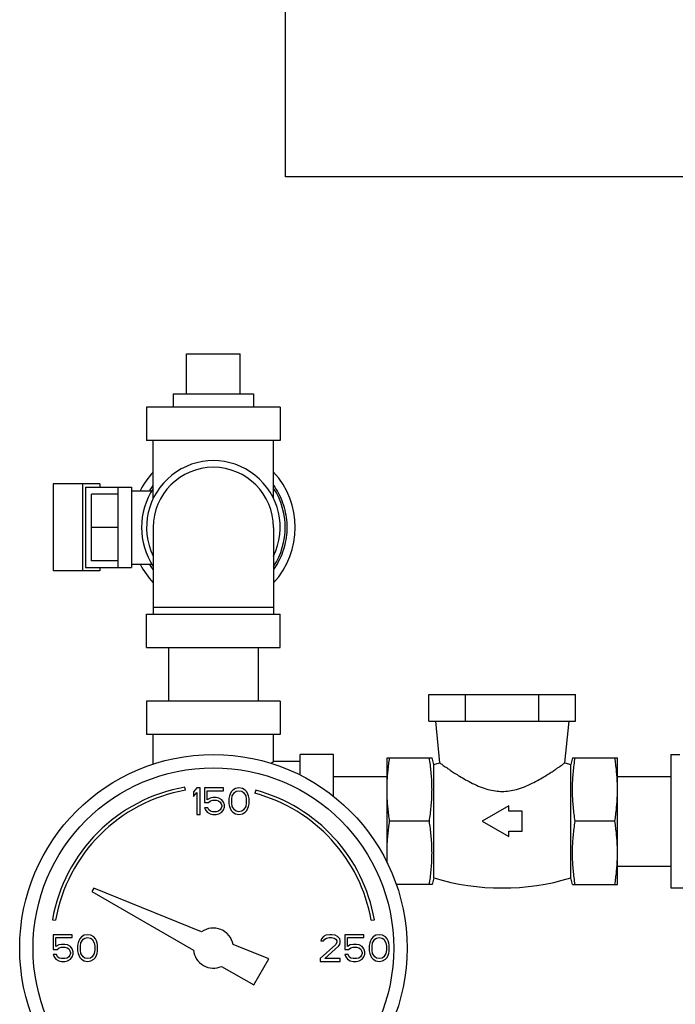
# Model space of a CAD drawing. Units: inches. Extents: x -9.8 to 24.8, y -7 to 22.8.
# Drawn here: x 6.3 to 7.8, y 7 to 9.3 of the extents above; entities that cross this region are included whole.
import ezdxf

# ---------------------------------------------------------------- set-up
doc = ezdxf.new("R2010")
doc.units = ezdxf.units.IN
doc.header["$LTSCALE"] = 1.21
doc.header["$MEASUREMENT"] = 0
doc.layers.get('0').update_dxf_attribs({"linetype": 'CONTINUOUS'})
doc.layers.add('02___PRT_ALL_AXES', color=7, linetype='CONTINUOUS')

msp = doc.modelspace()

# ---------------------------------------------------------------- linework, layer by layer
at = {"color": 7, "linetype": 'CONTINUOUS'}
for p, q in [((6.9268, 8.9003), (6.9268, 10.6816)), ((8.4581, 8.9003), (6.9268, 8.9003)), ((6.6953, 8.4863), (6.8203, 8.4863)), ((6.6016, 8.3613), (6.6016, 8.2831)), ((6.9141, 8.3613), (6.6016, 8.3613)), ((6.9141, 8.3613), (6.9141, 8.2831)), ((6.9141, 8.2831), (6.6016, 8.2831)), ((6.6172, 8.1476), (6.6172, 8.2831)), ((6.8985, 8.1476), (6.8985, 8.2831)), ((6.3834, 8.1816), (6.3834, 7.9784)), ((6.4921, 8.1816), (6.3834, 8.1816)), ((6.452, 8.1816), (6.452, 7.9784)), ((6.4921, 8.1816), (6.4921, 8.1738)), ((6.4585, 8.1738), (6.4585, 7.9863)), ((6.4585, 8.1738), (6.5664, 8.1738)), ((6.4727, 8.0019), (6.4727, 8.1581)), ((6.5352, 8.1581), (6.4727, 8.1581)), ((6.5352, 7.9863), (6.5352, 8.1738)), ((6.5664, 8.1738), (6.5664, 7.9863)), ((6.5664, 8.1659), (6.6135, 8.1659)), ((6.5352, 8.08), (6.4727, 8.08)), ((6.6172, 8.08), (6.6172, 7.8769)), ((6.8985, 8.08), (6.8985, 7.8769)), ((6.5352, 8.0019), (6.4727, 8.0019)), ((6.4921, 7.9784), (6.3834, 7.9784)), ((6.4585, 7.9863), (6.5664, 7.9863)), ((6.4921, 7.9863), (6.4921, 7.9784)), ((6.5664, 7.9941), (6.6135, 7.9941)), ((6.8985, 7.8925), (6.6172, 7.8925)), ((6.6016, 7.7988), (6.6016, 7.8769)), ((6.6016, 7.8769), (6.9141, 7.8769)), ((6.9141, 7.7988), (6.9141, 7.8769)), ((6.6016, 7.7988), (6.9141, 7.7988)), ((6.6528, 7.7988), (6.6528, 7.6738)), ((6.8628, 7.7988), (6.8628, 7.6738)), ((6.6016, 7.6738), (6.6016, 7.5956)), ((6.9141, 7.6738), (6.6016, 7.6738)), ((6.9141, 7.6738), (6.9141, 7.5956)), ((7.2622, 7.6269), (7.2622, 7.6894)), ((7.2622, 7.6894), (7.605, 7.6894)), ((7.3479, 7.6269), (7.3479, 7.6894)), ((7.5193, 7.6269), (7.5193, 7.6894)), ((7.605, 7.6269), (7.605, 7.6894)), ((7.2622, 7.6269), (7.605, 7.6269)), ((7.2774, 7.6269), (7.2871, 7.5292)), ((7.5801, 7.5292), (7.5899, 7.6269)), ((6.9141, 7.5956), (6.6016, 7.5956)), ((6.6172, 7.526), (6.6172, 7.5956)), ((6.8985, 7.5331), (6.8985, 7.5956)), ((6.961, 7.5002), (6.961, 7.5488)), ((7.0391, 7.5488), (6.961, 7.5488)), ((7.0391, 7.4505), (7.0391, 7.5488)), ((7.1641, 7.3183), (7.1641, 7.5409)), ((7.1641, 7.5409), (7.2693, 7.5409)), ((7.2735, 7.5253), (7.2693, 7.5409)), ((7.598, 7.5409), (7.5938, 7.5253)), ((7.598, 7.5409), (7.7032, 7.5409)), ((7.7032, 7.3183), (7.7032, 7.5409)), ((7.8282, 7.5488), (7.8282, 7.2363)), ((7.8282, 7.5488), (7.8487, 7.5488)), ((6.8985, 7.5331), (6.961, 7.5331)), ((7.2735, 7.5253), (7.2871, 7.5292)), ((7.2735, 7.2597), (7.2735, 7.5253)), ((7.5801, 7.5292), (7.5938, 7.5253)), ((7.5938, 7.2597), (7.5938, 7.5253)), ((7.0391, 7.4975), (7.1641, 7.4975)), ((7.7032, 7.4975), (7.8282, 7.4975)), ((6.6927, 7.4649), (6.6914, 7.4723)), ((6.7188, 7.4706), (6.711, 7.4613)), ((6.7266, 7.4706), (6.7188, 7.4706)), ((6.7266, 7.4081), (6.7266, 7.4706)), ((6.737, 7.4706), (6.737, 7.4361)), ((6.7813, 7.4706), (6.737, 7.4706)), ((6.7813, 7.464), (6.7813, 7.4706)), ((6.8034, 7.4653), (6.7995, 7.4613)), ((6.8099, 7.4693), (6.8034, 7.4653)), ((6.8177, 7.4706), (6.8099, 7.4693)), ((6.8256, 7.4693), (6.8177, 7.4706)), ((6.8321, 7.4653), (6.8256, 7.4693)), ((6.836, 7.4613), (6.8321, 7.4653)), ((6.8568, 7.4651), (6.8549, 7.4579)), ((6.711, 7.4613), (6.711, 7.4507)), ((6.711, 7.4507), (6.7188, 7.46)), ((6.7188, 7.46), (6.7188, 7.4081)), ((6.7435, 7.4427), (6.7435, 7.464)), ((6.7435, 7.464), (6.7813, 7.464)), ((6.75, 7.4467), (6.7435, 7.4427)), ((6.7565, 7.448), (6.75, 7.4467)), ((6.7644, 7.448), (6.7565, 7.448)), ((6.7709, 7.4467), (6.7644, 7.448)), ((6.7774, 7.4427), (6.7709, 7.4467)), ((6.7813, 7.4374), (6.7774, 7.4427)), ((6.7956, 7.452), (6.7943, 7.4454)), ((6.7943, 7.4454), (6.7943, 7.4334)), ((6.7969, 7.456), (6.7956, 7.452)), ((6.7995, 7.4613), (6.7969, 7.456)), ((6.8008, 7.444), (6.8021, 7.452)), ((6.8008, 7.4347), (6.8008, 7.444)), ((6.8021, 7.452), (6.8073, 7.46)), ((6.8073, 7.46), (6.8112, 7.4627)), ((6.8112, 7.4627), (6.8177, 7.464)), ((6.8177, 7.464), (6.8243, 7.4627)), ((6.8243, 7.4627), (6.8282, 7.46)), ((6.8282, 7.46), (6.8334, 7.452)), ((6.8334, 7.452), (6.8347, 7.444)), ((6.8347, 7.444), (6.8347, 7.4347)), ((6.8386, 7.456), (6.836, 7.4613)), ((6.8399, 7.452), (6.8386, 7.456)), ((6.8412, 7.4454), (6.8399, 7.452)), ((6.8412, 7.4334), (6.8412, 7.4454)), ((6.737, 7.4361), (6.7461, 7.4361)), ((6.737, 7.4241), (6.7396, 7.4188)), ((6.7448, 7.4241), (6.737, 7.4241)), ((6.7396, 7.4188), (6.7435, 7.4135)), ((6.7474, 7.4188), (6.7448, 7.4241)), ((6.7461, 7.4361), (6.7513, 7.44)), ((6.7513, 7.4161), (6.7474, 7.4188)), ((6.7513, 7.44), (6.7565, 7.4414)), ((6.7565, 7.4414), (6.7644, 7.4414)), ((6.7644, 7.4414), (6.7696, 7.44)), ((6.7696, 7.44), (6.7735, 7.4374)), ((6.7735, 7.4188), (6.7696, 7.4161)), ((6.7735, 7.4374), (6.7761, 7.4334)), ((6.7761, 7.4228), (6.7735, 7.4188)), ((6.7761, 7.4334), (6.7774, 7.4294)), ((6.7774, 7.4267), (6.7761, 7.4228)), ((6.7774, 7.4294), (6.7774, 7.4267)), ((6.7774, 7.4135), (6.7813, 7.4188)), ((6.7839, 7.4307), (6.7813, 7.4374)), ((6.7813, 7.4188), (6.7839, 7.4254)), ((6.7839, 7.4254), (6.7839, 7.4307)), ((6.7943, 7.4334), (6.7956, 7.4267)), ((6.7956, 7.4267), (6.7969, 7.4228)), ((6.7969, 7.4228), (6.7995, 7.4174)), ((6.8021, 7.4267), (6.8008, 7.4347)), ((6.8073, 7.4188), (6.8021, 7.4267)), ((6.8112, 7.4161), (6.8073, 7.4188)), ((6.8282, 7.4188), (6.8243, 7.4161)), ((6.8334, 7.4267), (6.8282, 7.4188)), ((6.8347, 7.4347), (6.8334, 7.4267)), ((6.836, 7.4174), (6.8386, 7.4228)), ((6.8386, 7.4228), (6.8399, 7.4267)), ((6.8399, 7.4267), (6.8412, 7.4334)), ((7.4493, 7.4286), (7.3868, 7.3925)), ((7.4493, 7.4159), (7.4493, 7.4286)), ((6.7188, 7.4081), (6.7266, 7.4081)), ((6.7435, 7.4135), (6.75, 7.4095)), ((6.75, 7.4095), (6.7565, 7.4081)), ((6.7565, 7.4148), (6.7513, 7.4161)), ((6.7644, 7.4148), (6.7565, 7.4148)), ((6.7565, 7.4081), (6.7644, 7.4081)), ((6.7696, 7.4161), (6.7644, 7.4148)), ((6.7644, 7.4081), (6.7709, 7.4095)), ((6.7709, 7.4095), (6.7774, 7.4135)), ((6.7995, 7.4174), (6.8034, 7.4135)), ((6.8034, 7.4135), (6.8099, 7.4095)), ((6.8099, 7.4095), (6.8177, 7.4081)), ((6.8177, 7.4148), (6.8112, 7.4161)), ((6.8243, 7.4161), (6.8177, 7.4148)), ((6.8177, 7.4081), (6.8256, 7.4095)), ((6.8256, 7.4095), (6.8321, 7.4135)), ((6.8321, 7.4135), (6.836, 7.4174)), ((7.4805, 7.4159), (7.4493, 7.4159)), ((7.4805, 7.3691), (7.4805, 7.4159)), ((7.2631, 7.3925), (7.1702, 7.3925)), ((7.3868, 7.3925), (7.4493, 7.3564)), ((7.697, 7.3925), (7.6041, 7.3925)), ((7.4493, 7.3564), (7.4493, 7.3691)), ((7.4493, 7.3691), (7.4805, 7.3691)), ((7.1641, 7.2952), (7.1641, 7.3)), ((7.7032, 7.2441), (7.7032, 7.3)), ((7.7032, 7.2875), (7.8282, 7.2875)), ((7.2735, 7.2597), (7.2693, 7.2441)), ((7.598, 7.2441), (7.5938, 7.2597)), ((6.4779, 7.2357), (6.4735, 7.2281)), ((6.7304, 7.1337), (6.4779, 7.2357)), ((7.2693, 7.2441), (7.1854, 7.2441)), ((7.598, 7.2441), (7.7032, 7.2441)), ((7.8282, 7.2363), (7.9063, 7.2363)), ((6.4735, 7.2281), (6.7112, 7.0908)), ((6.3812, 7.1621), (6.3885, 7.1607)), ((7.1271, 7.1607), (7.1345, 7.1621)), ((6.3828, 7.1269), (6.3828, 7.0923)), ((6.4271, 7.1269), (6.3828, 7.1269)), ((6.3894, 7.099), (6.3894, 7.1202)), ((6.3894, 7.1202), (6.4271, 7.1202)), ((6.4271, 7.1202), (6.4271, 7.1269)), ((6.4493, 7.1216), (6.4453, 7.1176)), ((6.4558, 7.1256), (6.4493, 7.1216)), ((6.4636, 7.1269), (6.4558, 7.1256)), ((6.4571, 7.1189), (6.4636, 7.1202)), ((6.4714, 7.1256), (6.4636, 7.1269)), ((6.4636, 7.1202), (6.4701, 7.1189)), ((6.4779, 7.1216), (6.4714, 7.1256)), ((6.4818, 7.1176), (6.4779, 7.1216)), ((7.0157, 7.1229), (7.0104, 7.1176)), ((7.0209, 7.1256), (7.0157, 7.1229)), ((7.03, 7.1269), (7.0209, 7.1256)), ((7.0222, 7.1189), (7.0287, 7.1202)), ((7.0287, 7.1202), (7.0339, 7.1202)), ((7.0352, 7.1269), (7.03, 7.1269)), ((7.0339, 7.1202), (7.0404, 7.1189)), ((7.043, 7.1256), (7.0352, 7.1269)), ((7.0482, 7.1229), (7.043, 7.1256)), ((7.0534, 7.1176), (7.0482, 7.1229)), ((7.0651, 7.1269), (7.0651, 7.0923)), ((7.1094, 7.1269), (7.0651, 7.1269)), ((7.0716, 7.099), (7.0716, 7.1202)), ((7.0716, 7.1202), (7.1094, 7.1202)), ((7.1094, 7.1202), (7.1094, 7.1269)), ((7.1315, 7.1216), (7.1276, 7.1176)), ((7.1381, 7.1256), (7.1315, 7.1216)), ((7.1459, 7.1269), (7.1381, 7.1256)), ((7.1394, 7.1189), (7.1459, 7.1202)), ((7.1537, 7.1256), (7.1459, 7.1269)), ((7.1459, 7.1202), (7.1524, 7.1189)), ((7.1602, 7.1216), (7.1537, 7.1256)), ((7.1641, 7.1176), (7.1602, 7.1216)), ((6.3959, 7.1029), (6.3894, 7.099)), ((6.392, 7.0923), (6.3972, 7.0963)), ((6.4024, 7.1043), (6.3959, 7.1029)), ((6.3972, 7.0963), (6.4024, 7.0976)), ((6.4102, 7.1043), (6.4024, 7.1043)), ((6.4024, 7.0976), (6.4102, 7.0976)), ((6.4167, 7.1029), (6.4102, 7.1043)), ((6.4102, 7.0976), (6.4154, 7.0963)), ((6.4154, 7.0963), (6.4193, 7.0936)), ((6.4232, 7.099), (6.4167, 7.1029)), ((6.4271, 7.0936), (6.4232, 7.099)), ((6.4414, 7.1083), (6.4401, 7.1016)), ((6.4401, 7.1016), (6.4401, 7.0896)), ((6.4427, 7.1123), (6.4414, 7.1083)), ((6.4453, 7.1176), (6.4427, 7.1123)), ((6.4466, 7.1003), (6.4479, 7.1083)), ((6.4466, 7.091), (6.4466, 7.1003)), ((6.4479, 7.1083), (6.4532, 7.1162)), ((6.4532, 7.1162), (6.4571, 7.1189)), ((6.4701, 7.1189), (6.474, 7.1162)), ((6.474, 7.1162), (6.4792, 7.1083)), ((6.4792, 7.1083), (6.4805, 7.1003)), ((6.4805, 7.1003), (6.4805, 7.091)), ((6.4844, 7.1123), (6.4818, 7.1176)), ((6.4857, 7.1083), (6.4844, 7.1123)), ((6.487, 7.1016), (6.4857, 7.1083)), ((6.487, 7.0896), (6.487, 7.1016)), ((6.8875, 7.0702), (6.804, 7.104)), ((7.0443, 7.1043), (7.0078, 7.071)), ((7.0104, 7.1176), (7.0091, 7.1123)), ((7.0091, 7.1123), (7.0157, 7.1123)), ((7.0157, 7.1123), (7.0183, 7.1162)), ((7.0183, 7.1162), (7.0222, 7.1189)), ((7.0183, 7.071), (7.0508, 7.1003)), ((7.0404, 7.1189), (7.0443, 7.1162)), ((7.0443, 7.1162), (7.0469, 7.1123)), ((7.0469, 7.1096), (7.0443, 7.1043)), ((7.0469, 7.1123), (7.0469, 7.1096)), ((7.0508, 7.1003), (7.0534, 7.1043)), ((7.0547, 7.1123), (7.0534, 7.1176)), ((7.0534, 7.1043), (7.0547, 7.1096)), ((7.0547, 7.1096), (7.0547, 7.1123)), ((7.0782, 7.1029), (7.0716, 7.099)), ((7.0743, 7.0923), (7.0795, 7.0963)), ((7.0847, 7.1043), (7.0782, 7.1029)), ((7.0795, 7.0963), (7.0847, 7.0976)), ((7.0925, 7.1043), (7.0847, 7.1043)), ((7.0847, 7.0976), (7.0925, 7.0976)), ((7.099, 7.1029), (7.0925, 7.1043)), ((7.0925, 7.0976), (7.0977, 7.0963)), ((7.0977, 7.0963), (7.1016, 7.0936)), ((7.1055, 7.099), (7.099, 7.1029)), ((7.1094, 7.0936), (7.1055, 7.099)), ((7.1237, 7.1083), (7.1224, 7.1016)), ((7.1224, 7.1016), (7.1224, 7.0896)), ((7.125, 7.1123), (7.1237, 7.1083)), ((7.1276, 7.1176), (7.125, 7.1123)), ((7.1289, 7.1003), (7.1302, 7.1083)), ((7.1289, 7.091), (7.1289, 7.1003)), ((7.1302, 7.1083), (7.1354, 7.1162)), ((7.1354, 7.1162), (7.1394, 7.1189)), ((7.1524, 7.1189), (7.1563, 7.1162)), ((7.1563, 7.1162), (7.1615, 7.1083)), ((7.1615, 7.1083), (7.1628, 7.1003)), ((7.1628, 7.1003), (7.1628, 7.091)), ((7.1667, 7.1123), (7.1641, 7.1176)), ((7.168, 7.1083), (7.1667, 7.1123)), ((7.1693, 7.1016), (7.168, 7.1083)), ((7.1693, 7.0896), (7.1693, 7.1016)), ((6.3828, 7.0923), (6.392, 7.0923)), ((6.3828, 7.0803), (6.3854, 7.075)), ((6.3907, 7.0803), (6.3828, 7.0803)), ((6.3854, 7.075), (6.3894, 7.0697)), ((6.3933, 7.075), (6.3907, 7.0803)), ((6.3972, 7.0724), (6.3933, 7.075)), ((6.4193, 7.075), (6.4154, 7.0724)), ((6.4193, 7.0936), (6.4219, 7.0896)), ((6.4219, 7.079), (6.4193, 7.075)), ((6.4219, 7.0896), (6.4232, 7.0857)), ((6.4232, 7.083), (6.4219, 7.079)), ((6.4232, 7.0857), (6.4232, 7.083)), ((6.4232, 7.0697), (6.4271, 7.075)), ((6.4297, 7.087), (6.4271, 7.0936)), ((6.4271, 7.075), (6.4297, 7.0817)), ((6.4297, 7.0817), (6.4297, 7.087)), ((6.4401, 7.0896), (6.4414, 7.083)), ((6.4414, 7.083), (6.4427, 7.079)), ((6.4427, 7.079), (6.4453, 7.0737)), ((6.4453, 7.0737), (6.4493, 7.0697)), ((6.4479, 7.083), (6.4466, 7.091)), ((6.4532, 7.075), (6.4479, 7.083)), ((6.4571, 7.0724), (6.4532, 7.075)), ((6.474, 7.075), (6.4701, 7.0724)), ((6.4792, 7.083), (6.474, 7.075)), ((6.4779, 7.0697), (6.4818, 7.0737)), ((6.4805, 7.091), (6.4792, 7.083)), ((6.4818, 7.0737), (6.4844, 7.079)), ((6.4844, 7.079), (6.4857, 7.083)), ((6.4857, 7.083), (6.487, 7.0896)), ((7.0651, 7.0923), (7.0743, 7.0923)), ((7.0651, 7.0803), (7.0677, 7.075)), ((7.0729, 7.0803), (7.0651, 7.0803)), ((7.0677, 7.075), (7.0716, 7.0697)), ((7.0756, 7.075), (7.0729, 7.0803)), ((7.0795, 7.0724), (7.0756, 7.075)), ((7.1016, 7.075), (7.0977, 7.0724)), ((7.1016, 7.0936), (7.1042, 7.0896)), ((7.1042, 7.079), (7.1016, 7.075)), ((7.1042, 7.0896), (7.1055, 7.0857)), ((7.1055, 7.083), (7.1042, 7.079)), ((7.1055, 7.0857), (7.1055, 7.083)), ((7.1055, 7.0697), (7.1094, 7.075)), ((7.112, 7.087), (7.1094, 7.0936)), ((7.1094, 7.075), (7.112, 7.0817)), ((7.112, 7.0817), (7.112, 7.087)), ((7.1224, 7.0896), (7.1237, 7.083)), ((7.1237, 7.083), (7.125, 7.079)), ((7.125, 7.079), (7.1276, 7.0737)), ((7.1276, 7.0737), (7.1315, 7.0697)), ((7.1302, 7.083), (7.1289, 7.091)), ((7.1354, 7.075), (7.1302, 7.083)), ((7.1394, 7.0724), (7.1354, 7.075)), ((7.1563, 7.075), (7.1524, 7.0724)), ((7.1615, 7.083), (7.1563, 7.075)), ((7.1602, 7.0697), (7.1641, 7.0737)), ((7.1628, 7.091), (7.1615, 7.083)), ((7.1641, 7.0737), (7.1667, 7.079)), ((7.1667, 7.079), (7.168, 7.083)), ((7.168, 7.083), (7.1693, 7.0896)), ((6.3894, 7.0697), (6.3959, 7.0657)), ((6.3959, 7.0657), (6.4024, 7.0644)), ((6.4024, 7.071), (6.3972, 7.0724)), ((6.4102, 7.071), (6.4024, 7.071)), ((6.4024, 7.0644), (6.4102, 7.0644)), ((6.4154, 7.0724), (6.4102, 7.071)), ((6.4102, 7.0644), (6.4167, 7.0657)), ((6.4167, 7.0657), (6.4232, 7.0697)), ((6.4493, 7.0697), (6.4558, 7.0657)), ((6.4558, 7.0657), (6.4636, 7.0644)), ((6.4636, 7.071), (6.4571, 7.0724)), ((6.4701, 7.0724), (6.4636, 7.071)), ((6.4636, 7.0644), (6.4714, 7.0657)), ((6.4714, 7.0657), (6.4779, 7.0697)), ((6.777, 7.0528), (6.8523, 7.0093)), ((6.8523, 7.0093), (6.8875, 7.0702)), ((7.0078, 7.071), (7.0078, 7.0644)), ((7.0078, 7.0644), (7.0547, 7.0644)), ((7.0547, 7.071), (7.0183, 7.071)), ((7.0547, 7.0644), (7.0547, 7.071)), ((7.0716, 7.0697), (7.0782, 7.0657)), ((7.0782, 7.0657), (7.0847, 7.0644)), ((7.0847, 7.071), (7.0795, 7.0724)), ((7.0925, 7.071), (7.0847, 7.071)), ((7.0847, 7.0644), (7.0925, 7.0644)), ((7.0977, 7.0724), (7.0925, 7.071)), ((7.0925, 7.0644), (7.099, 7.0657)), ((7.099, 7.0657), (7.1055, 7.0697)), ((7.1315, 7.0697), (7.1381, 7.0657)), ((7.1381, 7.0657), (7.1459, 7.0644)), ((7.1459, 7.071), (7.1394, 7.0724)), ((7.1524, 7.0724), (7.1459, 7.071)), ((7.1459, 7.0644), (7.1537, 7.0657)), ((7.1537, 7.0657), (7.1602, 7.0697))]:
    msp.add_line(p, q, dxfattribs=at)
for radius in [0.4531, 0.4219]:
    msp.add_circle((6.7578, 7.0956), radius, dxfattribs=at)
for centre, radius, start, end in [((6.7578, 8.08), 0.1562, 334.3446, 205.6554), ((6.7578, 8.08), 0.1914, 137.4329, 153.3099), ((6.7578, 8.08), 0.1406, 0, 180), ((6.7578, 8.08), 0.1914, 317.4329, 42.5671), ((6.7578, 8.08), 0.168, 147.0686, 212.9314), ((6.7578, 8.08), 0.168, 327.0686, 32.9314), ((6.7578, 8.08), 0.1914, 206.6901, 222.5671), ((6.7578, 7.0956), 0.3825, 100, 170), ((6.7578, 7.0956), 0.375, 100, 170), ((6.7578, 7.0956), 0.3825, 10, 75), ((6.7578, 7.0956), 0.375, 10, 75), ((7.4336, 7.7952), 0.5589, 253.3487, 286.6513), ((6.7578, 7.0956), 0.0469, 10.2298, 125.7702), ((6.7578, 7.0956), 0.0469, 185.9208, 294.0792)]:
    msp.add_arc(centre, radius, start, end, dxfattribs=at)
for points, start_tangent, end_tangent in [([(6.609, 8.1659), (6.6168, 8.1783)], (0.007308, 0.012657), (0.008356, 0.011991)), ([(6.6091, 8.1662), (6.6102, 8.168)], (0.001044, 0.001802), (0.001066, 0.001789)), ([(6.6102, 8.168), (6.6168, 8.1783)], (0.006273, 0.010529), (0.007008, 0.010056)), ([(6.8986, 8.1786), (6.9104, 8.1591), (6.9198, 8.1376), (6.9261, 8.115), (6.9293, 8.0917), (6.9293, 8.0683), (6.9261, 8.045), (6.9198, 8.0224), (6.9104, 8.0009), (6.8986, 7.9814)], (0.120421, -0.172001), (-0.120421, -0.172001)), ([(6.6168, 7.9817), (6.609, 7.9941)], (-0.008356, 0.011991), (-0.007308, 0.012657)), ([(6.6102, 7.992), (6.6091, 7.9938)], (-0.001066, 0.001789), (-0.001044, 0.001802)), ([(6.6168, 7.9817), (6.6102, 7.992)], (-0.007008, 0.010056), (-0.006273, 0.010529)), ([(7.1651, 7.4962), (7.1664, 7.511), (7.1681, 7.5257), (7.1702, 7.5409)], (0.003109, 0.044893), (0.00688, 0.04447)), ([(7.2631, 7.3925), (7.2655, 7.4094), (7.2673, 7.4258), (7.2686, 7.4421), (7.2692, 7.4585), (7.2692, 7.475), (7.2686, 7.4913), (7.2673, 7.5077), (7.2655, 7.5241), (7.2631, 7.5409)], (0.022793, 0.147337), (-0.022793, 0.147337)), ([(7.6041, 7.3925), (7.6017, 7.4094), (7.5999, 7.4258), (7.5987, 7.4421), (7.598, 7.4585), (7.598, 7.475), (7.5987, 7.4913), (7.5999, 7.5077), (7.6017, 7.5241), (7.6041, 7.5409)], (-0.022793, 0.147337), (0.022793, 0.147337)), ([(7.7021, 7.4962), (7.7009, 7.511), (7.6992, 7.5257), (7.697, 7.5409)], (-0.003109, 0.044893), (-0.00688, 0.04447)), ([(6.8985, 7.5331), (6.8975, 7.5322), (6.8945, 7.5292), (6.8931, 7.528)], (0, 0.007699), (-0.005325, -0.005157)), ([(7.2871, 7.5292), (7.2877, 7.5288), (7.2893, 7.5276), (7.292, 7.5257), (7.2957, 7.5231), (7.3002, 7.52), (7.3058, 7.5161), (7.3128, 7.5113), (7.322, 7.5053), (7.3336, 7.498), (7.3477, 7.4897), (7.3641, 7.481), (7.3821, 7.473), (7.4001, 7.467), (7.4175, 7.4634), (7.4336, 7.4623)], (0.132533, -0.095752), (0.163503, 0)), ([(7.4336, 7.4623), (7.4499, 7.4634), (7.4673, 7.4671), (7.4855, 7.4732), (7.5035, 7.4812), (7.5199, 7.4899), (7.534, 7.4982), (7.5455, 7.5055), (7.5546, 7.5114), (7.5616, 7.5162), (7.5672, 7.5201), (7.5717, 7.5232), (7.5753, 7.5257), (7.5779, 7.5277), (7.5796, 7.5288), (7.5801, 7.5292)], (0.163503, 0), (0.132532, 0.095752)), ([(7.1641, 7.4667), (7.1644, 7.4815), (7.1651, 7.4962)], (0, 0.029546), (0.002041, 0.029477)), ([(7.7032, 7.4667), (7.7029, 7.4815), (7.7021, 7.4962)], (0, 0.029546), (-0.002041, 0.029477)), ([(7.1702, 7.3925), (7.1681, 7.4077), (7.1664, 7.4225), (7.1651, 7.4372), (7.1644, 7.4519), (7.1641, 7.4667)], (-0.011397, 0.073669), (0, 0.074545)), ([(7.697, 7.3925), (7.6992, 7.4077), (7.7009, 7.4225), (7.7021, 7.4372), (7.7029, 7.4519), (7.7032, 7.4667)], (0.011397, 0.073669), (0, 0.074545)), ([(7.1641, 7.3183), (7.1644, 7.3331), (7.1651, 7.3478), (7.1664, 7.3625), (7.1681, 7.3773), (7.1702, 7.3925)], (0, 0.074545), (0.011397, 0.073669)), ([(7.2631, 7.2441), (7.2655, 7.2609), (7.2673, 7.2773), (7.2686, 7.2937), (7.2692, 7.3101), (7.2692, 7.3265), (7.2686, 7.3429), (7.2673, 7.3592), (7.2655, 7.3757), (7.2631, 7.3925)], (0.022793, 0.147337), (-0.022793, 0.147337)), ([(7.6041, 7.2441), (7.6017, 7.2609), (7.5999, 7.2773), (7.5987, 7.2937), (7.598, 7.3101), (7.598, 7.3265), (7.5987, 7.3429), (7.5999, 7.3592), (7.6017, 7.3757), (7.6041, 7.3925)], (-0.022793, 0.147337), (0.022793, 0.147337)), ([(7.7032, 7.3183), (7.7029, 7.3331), (7.7021, 7.3478), (7.7009, 7.3625), (7.6992, 7.3773), (7.697, 7.3925)], (0, 0.074545), (-0.011397, 0.073669)), ([(7.1648, 7.2936), (7.1644, 7.3035), (7.1641, 7.3183)], (-0.001444, 0.024704), (0, 0.024745)), ([(7.7021, 7.2888), (7.7029, 7.3035), (7.7032, 7.3183)], (0.002041, 0.029471), (0, 0.029541)), ([(7.697, 7.2441), (7.6992, 7.2593), (7.7009, 7.2741), (7.7021, 7.2888)], (0.00688, 0.044476), (0.003109, 0.044899))]:
    msp.add_spline(points, degree=3, dxfattribs=dict(at, start_tangent=start_tangent, end_tangent=end_tangent))
at = {"layer": '02___PRT_ALL_AXES', "color": 7, "linetype": 'CONTINUOUS'}
for p, q in [((6.6953, 8.3925), (6.6953, 8.4863)), ((6.8203, 8.3925), (6.8203, 8.4863)), ((6.6641, 8.3925), (6.6641, 8.3613)), ((6.6641, 8.3925), (6.8516, 8.3925)), ((6.8516, 8.3925), (6.8516, 8.3613))]:
    msp.add_line(p, q, dxfattribs=at)

doc.saveas('drawing.dxf')
